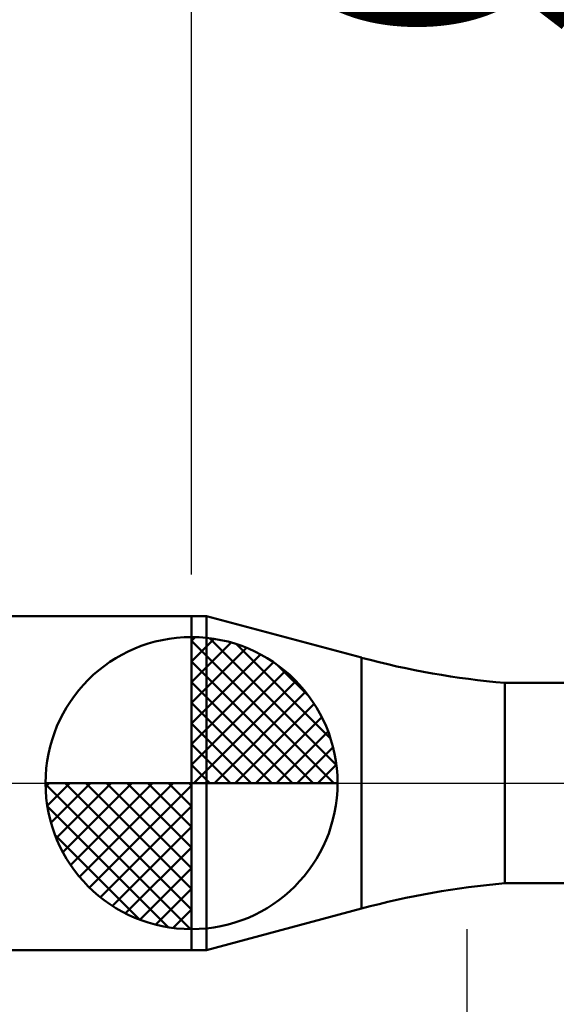
# Model space of a CAD drawing. Extents: x -17.9 to 70, y -25 to 40.
# Drawn here: x 32.1 to 38.6, y -2.6 to 9.1 of the extents above; entities that cross this region are included whole.
import ezdxf

# ---------------------------------------------------------------- set-up
doc = ezdxf.new("R2010")
doc.units = 0
doc.header["$MEASUREMENT"] = 0
doc.linetypes.add('LONGDASHDASH', pattern=[7, 4, -1, 1, -1])
doc.layers.get('Defpoints').update_dxf_attribs({"linetype": 'CONTINUOUS'})
for name, color, linetype, lineweight in [('1', 4, 'CONTINUOUS', 50), ('2', 7, 'CONTINUOUS', 25), ('4', 2, 'LONGDASHDASH', 25), ('NOCUT', 7, 'CONTINUOUS', 25), ('SK1', 4, 'CONTINUOUS', 50), ('SK2', 7, 'CONTINUOUS', 25), ('SK4', 2, 'LONGDASHDASH', 25)]:
    doc.layers.add(name, color=color, linetype=linetype, lineweight=lineweight)
doc.styles.add('Monospac821 BT', font='txt', dxfattribs={"height": 3.5})
doc.dimstyles.get("Standard").update_dxf_attribs({"dimtxt": 3.5, "dimasz": 3, "dimexe": 1, "dimexo": 0.5, "dimgap": 0.8, "dimtad": 1, "dimtoh": 1, "dimzin": 1, "dimdsep": 46, "dimtxsty": 'Monospac821 BT', "dimcen": 2.5, "dimadec": 1, "dimazin": 0, "dimtfac": 1, "dimtdec": 4, "dimtix": 1, "dimtmove": 1, "dimatfit": 3, "dimfxl": 1, "dimtolj": 1, "dimtzin": 1, "dimarcsym": 0})

# ---------------------------------------------------------------- blocks, each defined once
blk = doc.blocks.new('*D0')
at = {"layer": 'Defpoints', "color": 0}
for p in [(45, 32.625), (0, 1.3), (45, 1.25)]:
    blk.add_point(p, dxfattribs=at)
at = {"layer": 'SK2', "color": 0, "lineweight": -2}
for p, q in [((0, 1.8), (0, 33.625)), ((45, 1.75), (45, 33.625)), ((3, 32.625), (42, 32.625))]:
    blk.add_line(p, q, dxfattribs=at)
at = {"layer": 'SK2', "color": 0}
for points in [[(3, 33.125), (3, 32.125), (0, 32.625)], [(42, 32.125), (42, 33.125), (45, 32.625)]]:
    blk.add_solid(points, dxfattribs=at)
at = {"layer": 'SK2', "color": 0, "linetype": 'ByBlock', "insert": (22.5, 35.22575), "char_height": 3.5, "attachment_point": 5}
blk.add_mtext('\\A1;45', dxfattribs=at)
blk = doc.blocks.new('*D4')
at = {"layer": 'Defpoints', "color": 0}
for p in [(0, 25.3), (34.2, 2), (0, 1.3)]:
    blk.add_point(p, dxfattribs=at)
at = {"layer": 'SK2', "color": 0, "lineweight": -2}
for p, q in [((0, 1.8), (0, 26.3)), ((34.2, 2.5), (34.2, 26.3)), ((31.2, 25.3), (3, 25.3))]:
    blk.add_line(p, q, dxfattribs=at)
at = {"layer": 'SK2', "color": 0}
for points in [[(3, 25.8), (3, 24.8), (0, 25.3)], [(31.2, 24.8), (31.2, 25.8), (34.2, 25.3)]]:
    blk.add_solid(points, dxfattribs=at)
at = {"layer": 'SK2', "color": 0, "linetype": 'ByBlock', "insert": (17.1, 27.91125), "char_height": 3.5, "attachment_point": 5}
blk.add_mtext('\\A1;34.2', dxfattribs=at)
blk = doc.blocks.new('*D5')
at = {"layer": '2', "color": 0, "lineweight": -2}
for p, q in [((41.2, -1.7), (41.2, -14.375)), ((45, -1.75), (45, -14.375)), ((38.2, -13.375), (35.2, -13.375)), ((45, -13.375), (41.2, -13.375)), ((45, -13.375), (61.1365, -13.375)), ((48, -13.375), (51, -13.375))]:
    blk.add_line(p, q, dxfattribs=at)
at = {"layer": '2', "color": 0}
for points in [[(38.2, -13.875), (38.2, -12.875), (41.2, -13.375)], [(48, -12.875), (48, -13.875), (45, -13.375)]]:
    blk.add_solid(points, dxfattribs=at)
at = {"layer": 'Defpoints', "color": 0}
for p in [(41.2, -1.2), (45, -1.25), (41.2, -13.375)]:
    blk.add_point(p, dxfattribs=at)
at = {"layer": '2', "color": 0, "linetype": 'ByBlock', "insert": (56.06825, -10.76375), "char_height": 3.5, "attachment_point": 5}
blk.add_mtext('\\A1;3.8', dxfattribs=at)
blk = doc.blocks.new('*D6')
at = {"layer": '2', "color": 0, "lineweight": -2}
for p, q in [((39.5765, 1.2), (39.5765, 20.504)), ((39.5765, 4.2), (39.5765, 7.2)), ((39.5765, -1.2), (39.5765, 1.2)), ((39.5765, -4.2), (39.5765, -7.2))]:
    blk.add_line(p, q, dxfattribs=at)
at = {"layer": '2', "color": 0}
for points in [[(39.0765, 4.2), (40.0765, 4.2), (39.5765, 1.2)], [(40.0765, -4.2), (39.0765, -4.2), (39.5765, -1.2)]]:
    blk.add_solid(points, dxfattribs=at)
at = {"layer": 'Defpoints', "color": 0}
for p in [(37.953, 1.2), (39.5765, 1.2), (37.953, -1.2)]:
    blk.add_point(p, dxfattribs=at)
at = {"layer": '2', "color": 0, "linetype": 'ByBlock', "insert": (36.9145, 13.852), "char_height": 3.5, "attachment_point": 5, "rotation": 90}
blk.add_mtext('\\A1;%%c2.4', dxfattribs=at)
blk = doc.blocks.new('*D7')
at = {"layer": '2', "color": 0, "lineweight": -2}
for p, q in [((37.5, -1.75), (37.5, -21.9)), ((45, -1.75), (45, -21.9)), ((37.5, -20.9), (21.469, -20.9)), ((34.5, -20.9), (31.5, -20.9)), ((45, -20.9), (37.5, -20.9)), ((48, -20.9), (51, -20.9))]:
    blk.add_line(p, q, dxfattribs=at)
at = {"layer": '2', "color": 0}
for points in [[(34.5, -21.4), (34.5, -20.4), (37.5, -20.9)], [(48, -20.4), (48, -21.4), (45, -20.9)]]:
    blk.add_solid(points, dxfattribs=at)
at = {"layer": 'Defpoints', "color": 0}
for p in [(37.5, -1.25), (45, -1.25), (37.5, -20.9)]:
    blk.add_point(p, dxfattribs=at)
at = {"layer": '2', "color": 0, "linetype": 'ByBlock', "insert": (26.485, -18.299), "char_height": 3.5, "attachment_point": 5}
blk.add_mtext('\\A1;7.5', dxfattribs=at)
blk = doc.blocks.new('*D9')
at = {"layer": '2', "color": 0, "lineweight": -2}
for p, q in [((34.2, 2.5), (34.2, 26.3)), ((45, 1.75), (45, 26.3)), ((31.2, 25.3), (28.2, 25.3)), ((45, 25.3), (34.2, 25.3)), ((45, 25.3), (60.8, 25.3)), ((48, 25.3), (51, 25.3))]:
    blk.add_line(p, q, dxfattribs=at)
at = {"layer": '2', "color": 0}
for points in [[(31.2, 24.8), (31.2, 25.8), (34.2, 25.3)], [(48, 25.8), (48, 24.8), (45, 25.3)]]:
    blk.add_solid(points, dxfattribs=at)
at = {"layer": 'Defpoints', "color": 0}
for p in [(34.2, 25.3), (34.2, 2), (45, 1.25)]:
    blk.add_point(p, dxfattribs=at)
at = {"layer": '2', "color": 0, "linetype": 'ByBlock', "insert": (54.4, 27.91125), "char_height": 3.5, "attachment_point": 5}
blk.add_mtext('\\A1;10.8', dxfattribs=at)

msp = doc.modelspace()

# ---------------------------------------------------------------- linework, layer by layer
at = {"layer": '1'}
for p, q in [((34.38, 2), (34.2, 2)), ((34.2, 2), (34.2, -2)), ((36.236, 1.503), (34.38, 2)), ((34.38, -2), (34.38, 2)), ((34.38, 2), (34.38, -2)), ((36.236, -1.503), (36.236, 1.503)), ((41.2, 1.2), (37.953, 1.2)), ((37.953, -1.2), (37.953, 1.2)), ((37.953, -1.2), (41.2, -1.2)), ((34.38, -2), (36.236, -1.503)), ((34.2, -2), (34.38, -2))]:
    msp.add_line(p, q, dxfattribs=at)
for centre, start, end in [((38.825, 11.162), 255, 265), ((38.825, -11.162), 95, 105)]:
    msp.add_arc(centre, 10, start, end, dxfattribs=at)
at = {"layer": '4'}
msp.add_line((34.2, 0), (45, 0), dxfattribs=at)
at = {"layer": 'NOCUT'}
for p, q in [((34.38, 2), (34.2, 2)), ((34.2, 2), (34.2, 0)), ((36.236, 1.503), (34.38, 2)), ((41.2, 1.2), (37.953, 1.2)), ((34.2, 0), (41.2, 0))]:
    msp.add_line(p, q, dxfattribs=at)
msp.add_arc((38.825, 11.162), 10, 255, 265, dxfattribs=at)
at = {"layer": 'SK1'}
for p, q in [((34.2, 2), (0.7, 2)), ((34.2, 0), (34.2, 1.75)), ((34.2, 1.705), (34.244, 1.749)), ((34.2, 1.457), (34.471, 1.728)), ((34.2, 1.705), (35.904, 0)), ((34.2, 1.21), (34.674, 1.684)), ((34.415, 1.737), (35.937, 0.215)), ((34.733, 1.667), (35.867, 0.533)), ((34.2, 0.962), (34.859, 1.621)), ((34.2, 0.715), (35.027, 1.542)), ((34.2, 1.457), (35.657, 0)), ((34.2, 0.467), (35.181, 1.448)), ((34.2, 0.22), (35.323, 1.342)), ((35.24, 1.407), (35.607, 1.04)), ((34.2, 1.21), (35.41, 0)), ((34.228, 0), (35.451, 1.223)), ((34.475, 0), (35.567, 1.092)), ((34.2, 0.962), (35.162, 0)), ((34.723, 0), (35.671, 0.948)), ((34.2, 0.715), (34.915, 0)), ((34.97, 0), (35.761, 0.79)), ((35.218, 0), (35.836, 0.619)), ((34.2, 0.467), (34.667, 0)), ((35.465, 0), (35.896, 0.431)), ((34.2, 0.22), (34.42, 0)), ((35.713, 0), (35.936, 0.223)), ((34.2, 0), (32.45, 0)), ((32.451, -0.044), (32.495, 0)), ((32.472, -0.271), (32.743, 0)), ((32.516, -0.474), (32.99, 0)), ((32.579, -0.659), (33.238, 0)), ((32.658, -0.827), (33.485, 0)), ((32.687, 0), (34.2, -1.513)), ((32.752, -0.981), (33.733, 0)), ((32.858, -1.123), (33.98, 0)), ((32.935, 0), (34.2, -1.265)), ((33.182, 0), (34.2, -1.018)), ((33.43, 0), (34.2, -0.77)), ((33.677, 0), (34.2, -0.523)), ((33.925, 0), (34.2, -0.275)), ((34.172, 0), (34.2, -0.028)), ((34.2, 0), (35.95, 0)), ((34.2, -1.75), (34.2, 0)), ((32.45, -0.011), (34.189, -1.75)), ((32.977, -1.251), (34.2, -0.028)), ((32.474, -0.281), (33.919, -1.726)), ((33.108, -1.367), (34.2, -0.275)), ((33.252, -1.471), (34.2, -0.523)), ((32.564, -0.619), (33.581, -1.636)), ((33.41, -1.56), (34.2, -0.77)), ((33.581, -1.636), (34.2, -1.018)), ((33.769, -1.696), (34.2, -1.265)), ((33.977, -1.736), (34.2, -1.513)), ((34.2, -2), (0.7, -2))]:
    msp.add_line(p, q, dxfattribs=at)
for start, end in [(90, 180), (0, 90), (180, 270), (270, 0)]:
    msp.add_arc((34.2, 0), 1.75, start, end, dxfattribs=at)
at = {"layer": 'SK4'}
msp.add_line((-1, 0), (46, 0), dxfattribs=at)

# ---------------------------------------------------------------- dimensions: what is measured, and where the dimension line sits
at = {"layer": '2'}
for base, p1, p2, picture, middle in [((34.2, 25.3), (45, 1.25), (34.2, 2), '*D9', (54.4, 25.3)), ((37.5, -20.9), (45, -1.25), (37.5, -1.25), '*D7', (26.485, -20.9)), ((41.2, -13.375), (45, -1.25), (41.2, -1.2), '*D5', (56.068, -13.375))]:
    dim = msp.add_linear_dim(base=base, p1=p1, p2=p2, dimstyle='STANDARD', override={"dimtoh": 0, "dimdec": 1, "dimtmove": 0}, dxfattribs=at)
    dim.commit()
    dim.dimension.update_dxf_attribs({"geometry": picture, "text_midpoint": middle, "dimtype": 160})
dim = msp.add_linear_dim(base=(39.577, 1.2), p1=(37.953, -1.2), p2=(37.953, 1.2), angle=270, text='%%c<>', dimstyle='STANDARD', override={"dimtoh": 0, "dimdec": 1, "dimse1": 1, "dimse2": 1, "dimtmove": 0}, dxfattribs=at)
dim.commit()
dim.dimension.update_dxf_attribs({"geometry": '*D6', "text_midpoint": (39.577, 13.852), "dimtype": 160})
at = {"layer": 'SK2'}
for base, p1, p2, override, picture, middle in [((45, 32.625), (0, 1.3), (45, 1.25), {"dimtoh": 0, "dimdec": 0, "dimtmove": 0}, '*D0', (22.5, 32.625)), ((0, 25.3), (34.2, 2), (0, 1.3), {"dimtoh": 0, "dimdec": 1, "dimtmove": 0}, '*D4', (17.1, 25.3))]:
    dim = msp.add_linear_dim(base=base, p1=p1, p2=p2, dimstyle='STANDARD', override=override, dxfattribs=at)
    dim.commit()
    dim.dimension.update_dxf_attribs({"geometry": picture, "text_midpoint": middle, "dimtype": 160})

doc.saveas('drawing.dxf')
